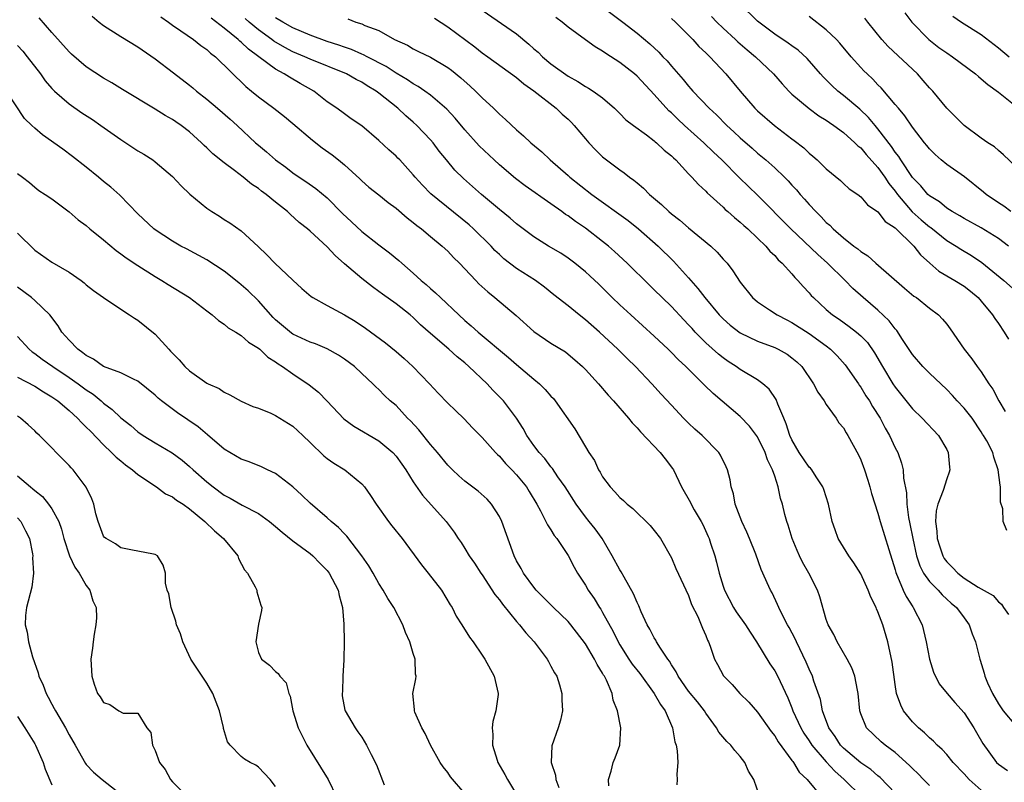
# Model space of a CAD drawing. Units: inches. Extents: x 2613000 to 2616000, y 1509000 to 1512000.
# Drawn here: x 2615659 to 2615774, y 1509659 to 1509747 of the extents above; entities that cross this region are included whole.
import ezdxf

# ---------------------------------------------------------------- set-up
doc = ezdxf.new("R2010")
doc.units = ezdxf.units.IN
doc.header["$MEASUREMENT"] = 0
doc.layers.add('LD26131509_2ft', color=102, linetype='Continuous')

msp = doc.modelspace()

# ---------------------------------------------------------------- linework, layer by layer
at = {"layer": 'LD26131509_2ft'}
for points, elevation in [([(2615713, 1509748.42), (2615717, 1509745.67), (2615718.44, 1509744.44), (2615719, 1509743.93), (2615719.51, 1509743.51), (2615720, 1509743), (2615721, 1509742.17), (2615723, 1509740.72), (2615724.13, 1509740.13), (2615725, 1509739.53), (2615725.35, 1509739.35), (2615725.92, 1509739), (2615727, 1509738.21), (2615728.4, 1509737), (2615729, 1509736.41), (2615729.68, 1509735.68), (2615730.58, 1509735), (2615732.09, 1509733.91), (2615733, 1509733.22), (2615733.12, 1509733.12), (2615733.27, 1509733), (2615734.15, 1509732.15), (2615735, 1509731.47), (2615735.23, 1509731.23), (2615735.5, 1509731), (2615737, 1509729.37), (2615737.37, 1509729), (2615738.13, 1509728.13), (2615739, 1509727.37), (2615739.17, 1509727.17), (2615741, 1509725.53), (2615741.26, 1509725.26), (2615741.57, 1509725), (2615742.32, 1509724.32), (2615743, 1509723.79), (2615743.4, 1509723.4), (2615743.87, 1509723), (2615745, 1509721.93), (2615745.96, 1509721), (2615746.42, 1509720.42), (2615747, 1509719.88), (2615747.41, 1509719.41), (2615747.87, 1509719), (2615749, 1509717.75), (2615749.34, 1509717.34), (2615749.7, 1509717), (2615750.3, 1509716.3), (2615751, 1509715.56), (2615751.25, 1509715.25), (2615751.49, 1509715), (2615753, 1509713.61), (2615753.72, 1509713), (2615754.49, 1509712.49), (2615755.66, 1509711.66), (2615756.52, 1509711), (2615757, 1509710.57), (2615757.77, 1509709.77), (2615758.6, 1509708.6), (2615759.52, 1509707), (2615760.74, 1509705), (2615761, 1509704.6), (2615763, 1509702.1), (2615764.15, 1509701), (2615766.05, 1509699), (2615767, 1509697.37), (2615767.17, 1509697), (2615767.31, 1509695.31), (2615767.36, 1509695), (2615767.28, 1509694.72), (2615767, 1509693.93), (2615766.59, 1509692.59), (2615765.95, 1509691), (2615765.76, 1509690.24), (2615765.69, 1509689), (2615765.86, 1509687.86), (2615765.89, 1509687), (2615766.16, 1509686.15), (2615766.54, 1509685), (2615766.7, 1509684.7), (2615767, 1509684.31), (2615767.66, 1509683.66), (2615768.27, 1509683), (2615769, 1509682.42), (2615770.64, 1509681.36), (2615772.38, 1509680.38), (2615773, 1509679.65), (2615773.37, 1509679.37), (2615773.58, 1509679), (2615774.18, 1509678.18)], 7830), ([(2615726.72, 1509749), (2615729.35, 1509747), (2615731, 1509745.72), (2615732.5, 1509744.5), (2615733.52, 1509743.52), (2615734, 1509743), (2615734.5, 1509742.5), (2615735, 1509741.89), (2615736.36, 1509740.36), (2615737, 1509739.56), (2615737.27, 1509739.27), (2615737.5, 1509739), (2615739.38, 1509737), (2615740.23, 1509736.23), (2615741.45, 1509735), (2615742.27, 1509734.27), (2615743, 1509733.56), (2615744.37, 1509732.37), (2615745, 1509731.8), (2615745.97, 1509731), (2615747, 1509730.09), (2615748.14, 1509729), (2615748.57, 1509728.57), (2615749, 1509728.08), (2615749.52, 1509727.52), (2615749.96, 1509727), (2615750.46, 1509726.46), (2615751, 1509725.84), (2615751.77, 1509725), (2615752.4, 1509724.4), (2615753, 1509723.75), (2615753.41, 1509723.41), (2615753.8, 1509723), (2615755, 1509721.95), (2615756.21, 1509721), (2615756.67, 1509720.67), (2615757, 1509720.36), (2615757.84, 1509719.84), (2615758.77, 1509719), (2615762.1, 1509716.1), (2615763.18, 1509715.18), (2615763.47, 1509715), (2615765, 1509713.77), (2615766.04, 1509713), (2615766.51, 1509712.51), (2615767, 1509711.91), (2615767.38, 1509711.38), (2615769.03, 1509709), (2615769.9, 1509707.9), (2615770.53, 1509707), (2615771, 1509706.38), (2615771.9, 1509705), (2615772.36, 1509704.36), (2615773.06, 1509703), (2615773.79, 1509701.79)], 7834), ([(2615774.17, 1509721), (2615773, 1509721.88), (2615771, 1509723.1), (2615769, 1509724.19), (2615768.51, 1509724.51), (2615767.61, 1509725), (2615767, 1509725.4), (2615766.14, 1509726.14), (2615765, 1509726.82), (2615764.81, 1509727), (2615763.99, 1509727.99), (2615763, 1509728.95), (2615761.65, 1509731), (2615761.41, 1509731.41), (2615761, 1509731.91), (2615760.57, 1509732.57), (2615759, 1509734.62), (2615758.67, 1509735), (2615757.92, 1509735.92), (2615756.89, 1509736.89), (2615755, 1509738.5), (2615754.34, 1509739), (2615753.64, 1509739.64), (2615752.64, 1509740.64), (2615752.31, 1509741), (2615750.78, 1509742.78), (2615749.74, 1509743.74), (2615749, 1509744.26), (2615748.58, 1509744.58), (2615747, 1509745.62), (2615745.15, 1509747), (2615745, 1509747.13), (2615743, 1509749.12)], 7840), ([(2615745.29, 1509657), (2615744.57, 1509659), (2615743.97, 1509659.97), (2615743.52, 1509661), (2615743, 1509661.69), (2615742.37, 1509662.37), (2615741.91, 1509663), (2615741.43, 1509663.43), (2615740.51, 1509664.51), (2615740.25, 1509665), (2615739, 1509666.71), (2615738.83, 1509667), (2615738.02, 1509668.02), (2615737, 1509669.26), (2615735.78, 1509671), (2615735.54, 1509671.54), (2615735, 1509672.35), (2615734.77, 1509672.77), (2615734.58, 1509673), (2615733.72, 1509674.28), (2615733.28, 1509675), (2615733.19, 1509675.19), (2615733, 1509675.47), (2615732.48, 1509676.48), (2615732.18, 1509677), (2615731.49, 1509678.51), (2615731.2, 1509679.2), (2615731, 1509679.58), (2615730.58, 1509680.58), (2615729.5, 1509682.51), (2615729.15, 1509683.15), (2615729, 1509683.39), (2615728.13, 1509685), (2615726.94, 1509687), (2615726.14, 1509688.14), (2615725.45, 1509689), (2615725, 1509689.55), (2615723.94, 1509691), (2615722.65, 1509693), (2615721.81, 1509694.19), (2615721.16, 1509695.16), (2615721, 1509695.35), (2615720.3, 1509696.3), (2615719.63, 1509697), (2615719, 1509697.84), (2615718.2, 1509699), (2615717.78, 1509699.78), (2615717, 1509701), (2615715.5, 1509703), (2615715.26, 1509703.26), (2615714.26, 1509704.26), (2615713.57, 1509705), (2615711.47, 1509707), (2615711, 1509707.41), (2615710.11, 1509708.11), (2615709.14, 1509709), (2615707, 1509710.84), (2615705.85, 1509711.85), (2615705, 1509712.69), (2615704.64, 1509713), (2615703, 1509714.3), (2615701.42, 1509715.42), (2615701, 1509715.73), (2615700.25, 1509716.25), (2615699, 1509717.21), (2615697, 1509718.93), (2615695.9, 1509719.9), (2615695, 1509720.91), (2615693, 1509722.74), (2615692.71, 1509723), (2615691.75, 1509723.75), (2615690.69, 1509724.69), (2615690.38, 1509725), (2615689, 1509726.09), (2615687.89, 1509727), (2615687.37, 1509727.37), (2615687, 1509727.68), (2615686.19, 1509728.19), (2615685.24, 1509729), (2615684.21, 1509729.79), (2615683, 1509730.68), (2615681.71, 1509731.71), (2615681, 1509732.42), (2615680.69, 1509732.69), (2615680.39, 1509733), (2615679, 1509734.27), (2615678.04, 1509735), (2615677.41, 1509735.41), (2615677, 1509735.71), (2615676.17, 1509736.17), (2615675, 1509736.9), (2615671.19, 1509739.19), (2615669.96, 1509739.96), (2615669, 1509740.51), (2615667, 1509741.83), (2615665.28, 1509743.28), (2615665, 1509743.55), (2615663, 1509745.79), (2615661.51, 1509747.51)], 7814), ([(2615667.69, 1509747.69), (2615668.5, 1509747), (2615669, 1509746.61), (2615671, 1509745.35), (2615673, 1509744.15), (2615675, 1509742.74), (2615677.13, 1509741.13), (2615679, 1509739.69), (2615679.38, 1509739.38), (2615679.8, 1509739), (2615681, 1509738.06), (2615682.25, 1509737), (2615683.73, 1509735.73), (2615684.53, 1509735), (2615686.66, 1509733), (2615687, 1509732.7), (2615687.95, 1509731.95), (2615688.99, 1509731), (2615690.17, 1509730.17), (2615691, 1509729.51), (2615691.73, 1509729), (2615692.5, 1509728.5), (2615693.68, 1509727.68), (2615695, 1509726.6), (2615696.79, 1509724.79), (2615697.82, 1509723.82), (2615699, 1509722.69), (2615701, 1509721.14), (2615702.22, 1509720.22), (2615703.32, 1509719.32), (2615703.65, 1509719), (2615705, 1509717.84), (2615705.92, 1509717), (2615706.51, 1509716.51), (2615707, 1509716.05), (2615707.57, 1509715.57), (2615708.15, 1509715), (2615710.3, 1509713), (2615711, 1509712.36), (2615711.74, 1509711.74), (2615712.52, 1509711), (2615716.06, 1509708.06), (2615717, 1509707.23), (2615719, 1509705.54), (2615719.67, 1509705), (2615720.34, 1509704.34), (2615721, 1509703.56), (2615721.28, 1509703.28), (2615721.5, 1509703), (2615723.76, 1509699.76), (2615725, 1509697.65), (2615725.4, 1509697), (2615726.06, 1509696.06), (2615726.52, 1509695), (2615726.72, 1509694.72), (2615727, 1509694.17), (2615727.86, 1509693), (2615728.44, 1509692.44), (2615729, 1509691.77), (2615729.44, 1509691.44), (2615729.85, 1509691), (2615730.5, 1509690.5), (2615731, 1509689.99), (2615732.07, 1509689), (2615732.52, 1509688.52), (2615733, 1509687.93), (2615733.73, 1509687), (2615735, 1509684.77), (2615735.52, 1509683.52), (2615737, 1509680.4), (2615737.35, 1509679.35), (2615738.06, 1509677.94), (2615738.61, 1509676.61), (2615739, 1509675.73), (2615739.2, 1509675.2), (2615739.31, 1509675), (2615739.5, 1509674.5), (2615740.01, 1509673), (2615740.37, 1509672.37), (2615741.06, 1509671.06), (2615741.1, 1509671), (2615742.05, 1509670.05), (2615742.96, 1509669), (2615743.98, 1509667.98), (2615745, 1509666.84), (2615746.6, 1509664.6), (2615747, 1509664.07), (2615747.39, 1509663.39), (2615749, 1509661.22), (2615749.09, 1509661.09), (2615749.17, 1509661), (2615749.86, 1509659.86), (2615750.77, 1509659), (2615752.42, 1509657)], 7816), ([(2615675.64, 1509747.64), (2615676.56, 1509747), (2615677, 1509746.67), (2615677.99, 1509746.01), (2615679.45, 1509745), (2615680.3, 1509744.3), (2615681, 1509743.82), (2615681.42, 1509743.42), (2615682.01, 1509743), (2615685.53, 1509739.53), (2615686.21, 1509739), (2615687, 1509738.35), (2615688.78, 1509737), (2615690.03, 1509736.03), (2615691, 1509735.24), (2615693.29, 1509733.29), (2615694.41, 1509732.41), (2615695.58, 1509731.58), (2615696.32, 1509731), (2615697, 1509730.42), (2615698.8, 1509728.8), (2615699, 1509728.58), (2615699.85, 1509727.85), (2615701, 1509726.96), (2615702.07, 1509726.07), (2615703, 1509725.41), (2615704.28, 1509724.28), (2615705, 1509723.75), (2615705.4, 1509723.4), (2615705.95, 1509723), (2615707, 1509722.1), (2615708.34, 1509721), (2615709, 1509720.39), (2615709.67, 1509719.67), (2615710.37, 1509719), (2615711, 1509718.35), (2615712.25, 1509717), (2615712.62, 1509716.62), (2615713.66, 1509715.66), (2615714.49, 1509715), (2615716.94, 1509712.94), (2615719, 1509711.08), (2615721, 1509709.73), (2615722.69, 1509708.69), (2615723, 1509708.45), (2615723.78, 1509707.78), (2615724.67, 1509707), (2615725, 1509706.67), (2615726.52, 1509705), (2615727.66, 1509703.66), (2615728.27, 1509703), (2615730.01, 1509701), (2615730.44, 1509700.44), (2615731, 1509699.88), (2615731.4, 1509699.4), (2615733.7, 1509697), (2615734.26, 1509696.26), (2615735.14, 1509695.14), (2615735.23, 1509695), (2615736.18, 1509693), (2615737.21, 1509691.21), (2615737.29, 1509691), (2615737.66, 1509690.34), (2615738.45, 1509689), (2615738.63, 1509688.63), (2615739.26, 1509687.26), (2615739.37, 1509687), (2615739.54, 1509686.46), (2615740.03, 1509685), (2615740.25, 1509684.25), (2615740.54, 1509683), (2615741, 1509681.48), (2615741.16, 1509681), (2615742.21, 1509679), (2615742.51, 1509678.51), (2615743.62, 1509677), (2615744.14, 1509676.14), (2615744.9, 1509675), (2615746.44, 1509672.44), (2615747, 1509671.63), (2615747.23, 1509671.23), (2615747.62, 1509670.38), (2615748.52, 1509668.52), (2615749, 1509667.34), (2615749.12, 1509667), (2615750.02, 1509665), (2615750.38, 1509664.38), (2615751, 1509663.51), (2615751.33, 1509663), (2615753, 1509661.06), (2615753.97, 1509659.97), (2615755.09, 1509659), (2615757.14, 1509657)], 7818), ([(2615761, 1509657.43), (2615759.24, 1509659.25), (2615759, 1509659.42), (2615758.16, 1509660.16), (2615757, 1509660.96), (2615755, 1509662.64), (2615754.65, 1509663), (2615754.01, 1509664.01), (2615753.28, 1509665), (2615752.57, 1509667), (2615752.32, 1509668.32), (2615751.55, 1509670.45), (2615751.38, 1509671), (2615751, 1509671.82), (2615750.66, 1509672.66), (2615749.52, 1509675), (2615749.37, 1509675.37), (2615748.68, 1509676.68), (2615748.49, 1509677), (2615747.91, 1509678.09), (2615747.47, 1509679), (2615747.33, 1509679.33), (2615746.69, 1509680.69), (2615746.5, 1509681), (2615746.14, 1509681.86), (2615745.63, 1509683), (2615745.42, 1509683.42), (2615744.82, 1509685.18), (2615744.09, 1509687), (2615743.76, 1509687.76), (2615743.18, 1509689), (2615742.41, 1509691), (2615742.2, 1509692.2), (2615741.95, 1509693), (2615741.82, 1509693.82), (2615741.52, 1509695), (2615741.36, 1509695.36), (2615740.69, 1509696.69), (2615740.5, 1509697), (2615738.56, 1509699), (2615737.73, 1509699.73), (2615737, 1509700.4), (2615736.4, 1509701), (2615735, 1509702.49), (2615733.8, 1509703.8), (2615732.74, 1509705), (2615730.83, 1509707), (2615729.89, 1509707.89), (2615728.78, 1509709), (2615726.63, 1509711), (2615725, 1509712.44), (2615724.27, 1509713), (2615723, 1509714.05), (2615721.34, 1509715.34), (2615720.23, 1509716.23), (2615719.22, 1509717), (2615717, 1509718.4), (2615715.52, 1509719.52), (2615715, 1509720), (2615714.49, 1509720.49), (2615714.04, 1509721), (2615712.01, 1509723), (2615711.48, 1509723.48), (2615707.05, 1509727.05), (2615706.06, 1509728.06), (2615705.21, 1509729), (2615705, 1509729.27), (2615703.44, 1509731), (2615703.22, 1509731.22), (2615703, 1509731.44), (2615702.17, 1509732.17), (2615701, 1509733.25), (2615699, 1509734.98), (2615697.79, 1509735.79), (2615697, 1509736.34), (2615696.12, 1509737), (2615695, 1509737.77), (2615693.44, 1509739), (2615691.87, 1509739.87), (2615690.6, 1509740.6), (2615690.01, 1509741), (2615689, 1509741.54), (2615687.06, 1509743), (2615685.86, 1509743.86), (2615685, 1509744.7), (2615684.82, 1509744.82), (2615684.65, 1509745), (2615683, 1509746.32), (2615681.49, 1509747.49)], 7820), ([(2615765, 1509658.31), (2615764.28, 1509659), (2615763.66, 1509659.66), (2615763, 1509660.28), (2615762.65, 1509660.65), (2615761, 1509662.14), (2615759.84, 1509663), (2615759.39, 1509663.39), (2615757.66, 1509665), (2615757, 1509666.64), (2615756.88, 1509667), (2615756.7, 1509669), (2615756.61, 1509669.39), (2615756.32, 1509671), (2615755.98, 1509671.98), (2615755.44, 1509673), (2615754.27, 1509675), (2615753.87, 1509675.87), (2615753.22, 1509677), (2615753, 1509677.61), (2615752.23, 1509680.23), (2615751.96, 1509681), (2615750.95, 1509683), (2615750.25, 1509684.25), (2615749.89, 1509685), (2615749.61, 1509685.61), (2615749.04, 1509687), (2615748.57, 1509688.57), (2615748.4, 1509689), (2615748.19, 1509689.81), (2615747.9, 1509691), (2615747.68, 1509691.68), (2615747.42, 1509693), (2615747, 1509694.24), (2615746.76, 1509695), (2615746.17, 1509696.17), (2615745.9, 1509697), (2615745, 1509698.83), (2615744.89, 1509699), (2615744.08, 1509700.08), (2615743, 1509701.21), (2615739.86, 1509703.86), (2615738.84, 1509704.84), (2615736.66, 1509707), (2615735.8, 1509707.8), (2615735, 1509708.63), (2615734.62, 1509709), (2615733, 1509710.51), (2615730.27, 1509713), (2615729, 1509714.18), (2615728.13, 1509715), (2615726.55, 1509716.55), (2615725.52, 1509717.52), (2615725, 1509717.99), (2615723.79, 1509719), (2615723, 1509719.6), (2615722.15, 1509720.15), (2615720.72, 1509721), (2615719, 1509722.07), (2615717.75, 1509723), (2615717, 1509723.57), (2615716.24, 1509724.24), (2615715, 1509725.24), (2615712.93, 1509727), (2615710.84, 1509728.84), (2615709.83, 1509729.83), (2615708.84, 1509731), (2615708.02, 1509732.02), (2615707.29, 1509733), (2615707, 1509733.34), (2615705.42, 1509735), (2615705, 1509735.38), (2615704.13, 1509736.13), (2615703.22, 1509737), (2615701, 1509738.76), (2615700.67, 1509739), (2615699.62, 1509739.62), (2615699, 1509740.03), (2615698.35, 1509740.35), (2615697.22, 1509741), (2615693, 1509742.73), (2615692.4, 1509743), (2615691, 1509743.58), (2615690.06, 1509744.06), (2615688.8, 1509744.8), (2615688.56, 1509745), (2615687, 1509746.13), (2615685.94, 1509747), (2615685.44, 1509747.44)], 7822), ([(2615771, 1509657.77), (2615769.61, 1509659), (2615769, 1509659.68), (2615767.73, 1509661), (2615767, 1509661.9), (2615766.48, 1509662.48), (2615765.9, 1509663), (2615765.46, 1509663.47), (2615765, 1509663.84), (2615764.42, 1509664.42), (2615763.72, 1509665), (2615763, 1509665.72), (2615761.97, 1509667), (2615761.64, 1509667.64), (2615761.17, 1509669), (2615761, 1509670.05), (2615760.64, 1509672.64), (2615760.13, 1509675), (2615759.56, 1509677), (2615759, 1509678.51), (2615758.84, 1509678.84), (2615758.79, 1509679), (2615758.18, 1509680.18), (2615757.86, 1509681), (2615757, 1509682.9), (2615756.19, 1509684.19), (2615755.6, 1509685), (2615754.38, 1509687), (2615754.01, 1509688.01), (2615753.69, 1509689), (2615753.26, 1509691), (2615752.71, 1509692.71), (2615752.61, 1509693), (2615751.81, 1509694.19), (2615751.3, 1509695), (2615751.17, 1509695.17), (2615751, 1509695.32), (2615749.86, 1509697), (2615749, 1509698.48), (2615748.77, 1509699), (2615748.35, 1509700.35), (2615748.06, 1509701), (2615747.37, 1509702.63), (2615747.17, 1509703.17), (2615746.36, 1509704.36), (2615745.63, 1509705), (2615745, 1509705.46), (2615743, 1509706.65), (2615742.52, 1509707), (2615741.59, 1509707.59), (2615741, 1509708), (2615740.45, 1509708.45), (2615739, 1509709.75), (2615737.77, 1509711), (2615737.4, 1509711.4), (2615737, 1509711.86), (2615736.43, 1509712.43), (2615735, 1509713.96), (2615733.92, 1509715), (2615733, 1509715.91), (2615732.44, 1509716.44), (2615729.86, 1509719), (2615728.38, 1509720.38), (2615727.68, 1509721), (2615727, 1509721.54), (2615725, 1509723.09), (2615723.85, 1509723.85), (2615723, 1509724.49), (2615722.68, 1509724.68), (2615722.26, 1509725), (2615721, 1509725.89), (2615718, 1509728), (2615716.86, 1509728.86), (2615715, 1509730.45), (2615714.39, 1509731), (2615712.66, 1509732.66), (2615711, 1509734.5), (2615709.86, 1509735.86), (2615708.9, 1509736.9), (2615707, 1509738.51), (2615706.34, 1509739), (2615705.55, 1509739.55), (2615705, 1509739.84), (2615704.31, 1509740.31), (2615703, 1509741.08), (2615701.85, 1509741.85), (2615699.63, 1509743), (2615699.23, 1509743.23), (2615699, 1509743.31), (2615697.82, 1509743.82), (2615697, 1509744.09), (2615696.34, 1509744.34), (2615695, 1509744.78), (2615693, 1509745.51), (2615691, 1509746.34), (2615689.84, 1509747), (2615689, 1509747.52)], 7824), ([(2615697.39, 1509747.39), (2615698.32, 1509747), (2615699, 1509746.81), (2615699.36, 1509746.64), (2615701, 1509746.05), (2615702.83, 1509745), (2615704.32, 1509744.32), (2615705, 1509743.91), (2615705.62, 1509743.62), (2615707, 1509742.93), (2615709, 1509741.76), (2615709.43, 1509741.43), (2615710.53, 1509740.53), (2615711.59, 1509739.59), (2615712.21, 1509739), (2615713, 1509738.21), (2615714.32, 1509737), (2615715, 1509736.32), (2615715.71, 1509735.71), (2615717, 1509734.49), (2615717.82, 1509733.82), (2615718.66, 1509733), (2615719.94, 1509731.94), (2615720.9, 1509731), (2615723, 1509729.19), (2615723.2, 1509729), (2615725.73, 1509727), (2615729.96, 1509723.96), (2615731.19, 1509723), (2615733.47, 1509721), (2615735.24, 1509719.24), (2615737, 1509717.31), (2615737.26, 1509717), (2615738.08, 1509716.08), (2615738.87, 1509715), (2615740.54, 1509713), (2615741, 1509712.53), (2615741.82, 1509711.82), (2615743, 1509710.92), (2615745, 1509709.95), (2615747, 1509709.19), (2615747.4, 1509709), (2615748.43, 1509708.43), (2615749, 1509708.02), (2615749.56, 1509707.56), (2615750.17, 1509707), (2615751.52, 1509705), (2615752.01, 1509704.01), (2615752.74, 1509703), (2615753, 1509702.57), (2615754.13, 1509701), (2615754.47, 1509700.47), (2615755, 1509699.87), (2615755.31, 1509699.3), (2615755.51, 1509699), (2615756.74, 1509696.74), (2615757, 1509696.16), (2615757.42, 1509695), (2615757.81, 1509693.81), (2615758.06, 1509693), (2615758.26, 1509692.26), (2615759, 1509689.96), (2615759.26, 1509689), (2615760.25, 1509685.75), (2615761, 1509683.37), (2615761.07, 1509683.07), (2615761.93, 1509681), (2615762.26, 1509680.26), (2615763.06, 1509679.06), (2615763.11, 1509679), (2615764.12, 1509677), (2615764.31, 1509676.31), (2615764.6, 1509675), (2615764.98, 1509672.98), (2615765.47, 1509671.47), (2615766.13, 1509670.13), (2615767.04, 1509669), (2615767.94, 1509667.94), (2615769, 1509666.76), (2615770.13, 1509665), (2615770.46, 1509664.46), (2615771.18, 1509663.18), (2615772.77, 1509661), (2615773, 1509660.78), (2615774.05, 1509660.05)], 7826), ([(2615707.47, 1509747.47), (2615709, 1509746.47), (2615712.15, 1509744.15), (2615713, 1509743.46), (2615713.67, 1509743), (2615717, 1509740.57), (2615717.84, 1509739.84), (2615719, 1509739.05), (2615721.6, 1509737), (2615722.31, 1509736.31), (2615723, 1509735.72), (2615723.37, 1509735.37), (2615723.71, 1509735), (2615725, 1509733.45), (2615725.39, 1509733), (2615726.16, 1509732.16), (2615727, 1509731.37), (2615729, 1509729.84), (2615729.51, 1509729.51), (2615730.12, 1509729), (2615730.64, 1509728.65), (2615731, 1509728.33), (2615731.74, 1509727.74), (2615732.45, 1509727), (2615733.84, 1509725.84), (2615734.71, 1509725), (2615735, 1509724.75), (2615735.99, 1509723.99), (2615737, 1509723.11), (2615739.57, 1509721), (2615740.3, 1509720.3), (2615741, 1509719.49), (2615741.46, 1509719), (2615742.13, 1509718.13), (2615743, 1509716.79), (2615744.41, 1509715), (2615745, 1509714.51), (2615746.4, 1509713.6), (2615747.28, 1509713), (2615748.41, 1509712.41), (2615749, 1509712.13), (2615751, 1509710.84), (2615753, 1509709.39), (2615753.5, 1509709), (2615754.25, 1509708.25), (2615755.2, 1509707.2), (2615756.72, 1509705), (2615756.83, 1509704.83), (2615757, 1509704.61), (2615757.61, 1509703.61), (2615758.02, 1509703), (2615758.37, 1509702.37), (2615759.25, 1509701), (2615759.85, 1509699.85), (2615760.34, 1509699), (2615761, 1509697.54), (2615761.3, 1509697), (2615761.75, 1509695.75), (2615761.94, 1509695), (2615761.97, 1509694.03), (2615762.32, 1509692.32), (2615762.35, 1509691), (2615762.55, 1509689.45), (2615762.72, 1509688.72), (2615763.04, 1509687), (2615763.49, 1509685), (2615763.85, 1509683.85), (2615764.3, 1509683), (2615765, 1509682.02), (2615765.99, 1509681), (2615766.46, 1509680.46), (2615767, 1509679.98), (2615767.51, 1509679.51), (2615768.11, 1509679), (2615769, 1509677.78), (2615769.6, 1509677), (2615769.93, 1509675.93), (2615770.35, 1509675), (2615770.83, 1509673), (2615770.89, 1509672.89), (2615771.36, 1509671.36), (2615771.44, 1509671), (2615771.74, 1509670.26), (2615772.32, 1509669), (2615773, 1509667.8), (2615773.56, 1509667), (2615775, 1509665.27)], 7828), ([(2615773.96, 1509687.96), (2615773.55, 1509689), (2615773.52, 1509690.48), (2615773.24, 1509691.24), (2615773.25, 1509693), (2615773.2, 1509693.2), (2615772.99, 1509695), (2615772.47, 1509696.47), (2615772.34, 1509697), (2615771.64, 1509698.36), (2615771.27, 1509699), (2615771.15, 1509699.15), (2615771, 1509699.4), (2615769.93, 1509701), (2615769, 1509702.17), (2615768.22, 1509703), (2615767.65, 1509703.65), (2615767, 1509704.31), (2615765, 1509706.21), (2615764.22, 1509707), (2615763, 1509708.39), (2615761.85, 1509710.15), (2615761.19, 1509711.19), (2615761, 1509711.39), (2615760.31, 1509712.31), (2615759, 1509713.55), (2615757.28, 1509715), (2615756.07, 1509716.07), (2615755.18, 1509717), (2615753.14, 1509719), (2615752.01, 1509720.01), (2615748.88, 1509723), (2615745, 1509726.89), (2615742.92, 1509728.92), (2615740.86, 1509731), (2615739.9, 1509731.9), (2615738.78, 1509733), (2615736.53, 1509735), (2615735.73, 1509735.73), (2615735, 1509736.46), (2615734.71, 1509736.71), (2615733, 1509738.62), (2615731, 1509740.74), (2615730.71, 1509741), (2615729, 1509742.31), (2615727.37, 1509743.37), (2615727, 1509743.64), (2615726.13, 1509744.13), (2615725, 1509744.97), (2615723, 1509746.42), (2615722.31, 1509747), (2615721.56, 1509747.56)], 7832), ([(2615735, 1509747.45), (2615735.47, 1509747), (2615737.49, 1509745), (2615738.2, 1509744.2), (2615739, 1509743.46), (2615739.22, 1509743.22), (2615739.48, 1509743), (2615741.34, 1509741), (2615742.97, 1509739), (2615744.71, 1509737), (2615745, 1509736.72), (2615746.97, 1509735), (2615749, 1509733.45), (2615749.26, 1509733.26), (2615750.39, 1509732.39), (2615751, 1509731.79), (2615751.45, 1509731.45), (2615751.94, 1509731), (2615753, 1509729.95), (2615754.63, 1509728.63), (2615755, 1509728.25), (2615755.66, 1509727.66), (2615756.65, 1509727), (2615757, 1509726.73), (2615757.79, 1509725.79), (2615759, 1509724.97), (2615759.84, 1509723.84), (2615761, 1509723.1), (2615763.16, 1509721), (2615763.96, 1509719.96), (2615765.01, 1509719.01), (2615766.09, 1509718.09), (2615767.92, 1509717), (2615769, 1509716.33), (2615769.75, 1509715.75), (2615770.64, 1509715), (2615771, 1509714.6), (2615772.32, 1509713), (2615772.58, 1509712.58), (2615773, 1509711.99), (2615773.67, 1509711), (2615774.16, 1509710.16)], 7836), ([(2615739.66, 1509747.67), (2615740.27, 1509747), (2615741, 1509746.3), (2615742.43, 1509745), (2615742.72, 1509744.72), (2615743.79, 1509743.79), (2615744.76, 1509743), (2615746.86, 1509741), (2615747.85, 1509739.85), (2615748.65, 1509739), (2615749, 1509738.66), (2615750.99, 1509736.99), (2615752.14, 1509736.14), (2615753, 1509735.62), (2615753.35, 1509735.35), (2615753.89, 1509735), (2615755, 1509734.18), (2615756.33, 1509733), (2615756.66, 1509732.66), (2615757, 1509732.41), (2615757.63, 1509731.63), (2615759, 1509730.13), (2615759.79, 1509729), (2615760.26, 1509728.26), (2615761, 1509727.36), (2615761.26, 1509727), (2615762.98, 1509724.98), (2615764.04, 1509724.04), (2615765, 1509723.23), (2615765.14, 1509723.14), (2615767, 1509721.66), (2615768.08, 1509721), (2615768.62, 1509720.62), (2615769.88, 1509719.88), (2615771.09, 1509719.09), (2615773.62, 1509717), (2615775, 1509715.79)], 7838), ([(2615774.43, 1509725), (2615773.62, 1509725.62), (2615773, 1509726.02), (2615771.58, 1509727), (2615771.27, 1509727.27), (2615769.04, 1509729.04), (2615767, 1509730.47), (2615766.35, 1509731), (2615765.64, 1509731.64), (2615765, 1509732.29), (2615764.69, 1509732.69), (2615764.42, 1509733), (2615763, 1509734.82), (2615762.13, 1509736.13), (2615761.37, 1509737), (2615761, 1509737.46), (2615759.38, 1509739.38), (2615759, 1509739.74), (2615758.4, 1509740.4), (2615757.73, 1509741), (2615757.36, 1509741.36), (2615757, 1509741.75), (2615755.9, 1509743), (2615754.58, 1509744.58), (2615754.19, 1509745), (2615753, 1509746.12), (2615751, 1509747.66)], 7842), ([(2615775, 1509730.29), (2615773.59, 1509731.59), (2615773, 1509732.09), (2615772.53, 1509732.53), (2615771.76, 1509733), (2615771, 1509733.53), (2615769, 1509735.01), (2615768.02, 1509736.02), (2615767, 1509737.02), (2615765.36, 1509739), (2615765, 1509739.38), (2615764.25, 1509740.25), (2615763.58, 1509741), (2615760.18, 1509744.18), (2615759.44, 1509745), (2615757.82, 1509747), (2615757.46, 1509747.46)], 7844), ([(2615762.11, 1509748.11), (2615762.95, 1509747), (2615764.9, 1509745), (2615766.08, 1509744.08), (2615767, 1509743.43), (2615767.67, 1509743), (2615770.32, 1509741), (2615770.68, 1509740.68), (2615771, 1509740.44), (2615771.76, 1509739.76), (2615773, 1509738.89), (2615775.33, 1509737)], 7846), ([(2615767.71, 1509747.71), (2615768.72, 1509747), (2615771, 1509745.57), (2615773, 1509744.03), (2615774.26, 1509743)], 7848), ([(2615659, 1509744.29), (2615659.63, 1509743.63), (2615660.14, 1509743), (2615661.66, 1509741), (2615662.21, 1509740.21), (2615663, 1509739.29), (2615663.29, 1509739), (2615665, 1509737.52), (2615666.49, 1509736.48), (2615667.7, 1509735.7), (2615668.7, 1509735), (2615671, 1509733.37), (2615673, 1509732.07), (2615673.67, 1509731.67), (2615674.72, 1509731), (2615675, 1509730.79), (2615677, 1509729.07), (2615678.01, 1509728.01), (2615679.04, 1509727.04), (2615681, 1509725.41), (2615681.59, 1509725), (2615682.46, 1509724.46), (2615683, 1509724.09), (2615683.68, 1509723.68), (2615685, 1509722.75), (2615686.96, 1509720.96), (2615687.99, 1509719.99), (2615688.92, 1509719), (2615691, 1509717.02), (2615692.05, 1509716.05), (2615693.13, 1509715.13), (2615693.34, 1509715), (2615695, 1509714.09), (2615697, 1509713.01), (2615698.25, 1509712.25), (2615699.45, 1509711.45), (2615701.76, 1509709.76), (2615703, 1509708.73), (2615703.92, 1509707.92), (2615704.94, 1509707), (2615706.89, 1509705), (2615707.9, 1509703.9), (2615709, 1509702.75), (2615709.89, 1509701.89), (2615710.93, 1509700.93), (2615711.88, 1509699.88), (2615713, 1509698.76), (2615714.55, 1509697), (2615714.78, 1509696.78), (2615715, 1509696.6), (2615715.73, 1509695.73), (2615716.45, 1509695), (2615717, 1509694.42), (2615718.14, 1509693), (2615718.46, 1509692.46), (2615719.34, 1509691), (2615719.78, 1509690.22), (2615720.4, 1509689), (2615720.59, 1509688.59), (2615721, 1509688.01), (2615721.37, 1509687.37), (2615721.68, 1509687), (2615723, 1509685.03), (2615723.69, 1509683.69), (2615724.09, 1509683), (2615725, 1509681.58), (2615725.33, 1509681), (2615726.03, 1509680.03), (2615726.63, 1509679), (2615726.79, 1509678.79), (2615727, 1509678.43), (2615728.22, 1509676.22), (2615728.79, 1509675), (2615729, 1509674.65), (2615730.05, 1509673), (2615730.43, 1509672.43), (2615731.33, 1509671.33), (2615733.01, 1509669.01), (2615733.72, 1509667.72), (2615734.26, 1509667), (2615735.14, 1509665), (2615735.39, 1509663.39), (2615735.53, 1509663), (2615735.67, 1509662.33), (2615735.73, 1509661), (2615735.63, 1509659.63), (2615735.67, 1509659), (2615735.62, 1509658.38)], 7812), ([(2615727.72, 1509658.28), (2615727.67, 1509659), (2615727.98, 1509659.98), (2615728.24, 1509661), (2615728.47, 1509661.53), (2615729, 1509663), (2615729.11, 1509665), (2615728.74, 1509667), (2615728.24, 1509668.24), (2615728.1, 1509669), (2615727.44, 1509670.56), (2615727.21, 1509671), (2615727.12, 1509671.12), (2615727, 1509671.36), (2615726.36, 1509672.36), (2615726.07, 1509673), (2615725, 1509674.78), (2615723.31, 1509677), (2615723, 1509677.36), (2615721.3, 1509679), (2615719.29, 1509681), (2615719, 1509681.36), (2615717.8, 1509683), (2615717.52, 1509683.52), (2615717, 1509684.43), (2615716.72, 1509685), (2615715.28, 1509689), (2615715, 1509689.57), (2615714.1, 1509691), (2615713.58, 1509691.58), (2615712.52, 1509692.52), (2615711, 1509693.67), (2615710.29, 1509694.29), (2615709.54, 1509695), (2615709, 1509695.55), (2615707.82, 1509697), (2615707, 1509697.95), (2615705.64, 1509699.64), (2615704.67, 1509700.67), (2615704.33, 1509701), (2615703, 1509702.45), (2615702.33, 1509703), (2615701.64, 1509703.64), (2615701, 1509704.31), (2615700.63, 1509704.63), (2615700.3, 1509705), (2615699, 1509706.19), (2615698.15, 1509707), (2615697, 1509707.87), (2615696.32, 1509708.32), (2615695, 1509709.06), (2615693.62, 1509709.62), (2615693, 1509709.82), (2615691, 1509710.77), (2615690.86, 1509710.86), (2615689, 1509712.43), (2615688.7, 1509712.7), (2615687, 1509714.63), (2615685.8, 1509715.8), (2615685, 1509716.5), (2615684.71, 1509716.71), (2615683, 1509718.08), (2615681, 1509719.39), (2615678.66, 1509720.66), (2615678, 1509721), (2615677, 1509721.57), (2615675, 1509722.88), (2615674.84, 1509723), (2615673, 1509724.74), (2615670.89, 1509726.89), (2615669.83, 1509727.83), (2615669, 1509728.5), (2615668.41, 1509729), (2615667, 1509730.15), (2615665.41, 1509731.41), (2615664.27, 1509732.27), (2615661.91, 1509733.91), (2615661, 1509734.69), (2615660.67, 1509735), (2615659.83, 1509735.83), (2615657.71, 1509739)], 7810), ([(2615659, 1509729.42), (2615659.6, 1509729), (2615660.39, 1509728.39), (2615661, 1509727.84), (2615661.47, 1509727.47), (2615662.22, 1509727), (2615663, 1509726.47), (2615665, 1509724.99), (2615666.06, 1509724.06), (2615667, 1509723.37), (2615667.41, 1509723), (2615669, 1509721.71), (2615670.47, 1509720.47), (2615671, 1509720.11), (2615671.63, 1509719.63), (2615673, 1509718.74), (2615675, 1509717.47), (2615675.78, 1509717), (2615676.51, 1509716.51), (2615678.99, 1509715), (2615681, 1509713.46), (2615681.62, 1509713), (2615682.36, 1509712.36), (2615683, 1509711.93), (2615683.5, 1509711.5), (2615684.38, 1509711), (2615685, 1509710.62), (2615685.84, 1509709.84), (2615687, 1509709.12), (2615687.15, 1509709), (2615688.09, 1509708.09), (2615689, 1509707.53), (2615689.3, 1509707.3), (2615689.79, 1509707), (2615691, 1509706.14), (2615692.88, 1509704.88), (2615694, 1509704), (2615695, 1509702.96), (2615696.93, 1509700.93), (2615698.07, 1509700.07), (2615701, 1509698.38), (2615702.63, 1509697), (2615703, 1509696.57), (2615703.65, 1509695.65), (2615704.14, 1509695), (2615705, 1509693.61), (2615706.05, 1509692.05), (2615708.8, 1509689), (2615709.74, 1509687.74), (2615710.22, 1509687), (2615710.55, 1509686.55), (2615711, 1509685.85), (2615711.51, 1509685), (2615712.13, 1509684.13), (2615712.85, 1509683), (2615713, 1509682.79), (2615714.49, 1509680.49), (2615715, 1509679.9), (2615715.38, 1509679.38), (2615717, 1509677.39), (2615717.35, 1509677), (2615718.07, 1509676.07), (2615719.06, 1509675), (2615720.57, 1509673), (2615720.71, 1509672.71), (2615721, 1509672.2), (2615721.41, 1509671.41), (2615721.67, 1509671), (2615721.98, 1509670.02), (2615722.27, 1509669), (2615722.26, 1509668.26), (2615722.32, 1509667), (2615722.11, 1509665.89), (2615721.83, 1509665), (2615721.08, 1509662.92), (2615721.02, 1509661), (2615721.52, 1509659.52), (2615721.58, 1509659), (2615721.91, 1509658.09)], 7808), ([(2615659, 1509722.5), (2615661, 1509720.52), (2615663, 1509719.13), (2615665, 1509717.96), (2615666.39, 1509717), (2615666.74, 1509716.74), (2615667, 1509716.5), (2615667.84, 1509715.84), (2615669.01, 1509715.01), (2615671, 1509713.66), (2615672.03, 1509713), (2615672.6, 1509712.6), (2615673, 1509712.39), (2615675, 1509710.74), (2615676.59, 1509709), (2615676.8, 1509708.8), (2615677, 1509708.54), (2615677.78, 1509707.78), (2615678.44, 1509707), (2615679, 1509706.48), (2615681, 1509705.08), (2615681.16, 1509705), (2615682.43, 1509704.43), (2615683, 1509704.01), (2615683.69, 1509703.69), (2615685, 1509702.97), (2615686.36, 1509702.36), (2615687, 1509702.14), (2615688.44, 1509701.56), (2615689, 1509701.3), (2615691, 1509700.06), (2615692.18, 1509699), (2615693, 1509698.17), (2615694.62, 1509696.62), (2615695, 1509696.3), (2615695.77, 1509695.77), (2615697.05, 1509695), (2615699, 1509693.38), (2615699.31, 1509693), (2615700.02, 1509692.02), (2615700.67, 1509691), (2615702.11, 1509689), (2615702.5, 1509688.5), (2615703.7, 1509687), (2615705.96, 1509683.96), (2615706.73, 1509683), (2615708.27, 1509681), (2615709.29, 1509679.29), (2615709.51, 1509679), (2615709.98, 1509677.98), (2615710.64, 1509677), (2615711.54, 1509675.54), (2615711.97, 1509675), (2615713, 1509673.47), (2615713.3, 1509673), (2615714.4, 1509671), (2615714.88, 1509669), (2615714.87, 1509668.87), (2615714.6, 1509667), (2615714.24, 1509665.76), (2615714.17, 1509665), (2615714.24, 1509664.24), (2615714.2, 1509663), (2615714.75, 1509661.25), (2615714.84, 1509661), (2615715.62, 1509659.61), (2615715.93, 1509659), (2615717.83, 1509655.83)], 7806), ([(2615711, 1509657.37), (2615709.33, 1509659.33), (2615709, 1509659.82), (2615708.47, 1509660.47), (2615708.13, 1509661), (2615707, 1509663), (2615706.36, 1509664.36), (2615705.98, 1509665), (2615705.18, 1509666.82), (2615705.12, 1509667), (2615705.13, 1509667.13), (2615704.96, 1509669), (2615705.31, 1509670.69), (2615705.34, 1509671), (2615705.25, 1509671.25), (2615705.22, 1509673), (2615705, 1509673.65), (2615704.59, 1509675), (2615704.08, 1509676.08), (2615703.78, 1509677), (2615702.74, 1509679), (2615702.05, 1509680.05), (2615701.51, 1509681), (2615701, 1509681.8), (2615700.35, 1509683), (2615699.85, 1509683.84), (2615699.02, 1509685), (2615697.27, 1509687.27), (2615697, 1509687.54), (2615696.31, 1509688.31), (2615695.46, 1509689), (2615695, 1509689.42), (2615693, 1509691.12), (2615692.05, 1509692.05), (2615691, 1509693.02), (2615689, 1509694.57), (2615688.07, 1509695), (2615687.36, 1509695.36), (2615685.93, 1509695.93), (2615685, 1509696.22), (2615683, 1509697.38), (2615681.07, 1509699.07), (2615679.99, 1509699.99), (2615677.61, 1509701.61), (2615675.75, 1509703), (2615675.34, 1509703.34), (2615675, 1509703.68), (2615673, 1509705.3), (2615672.49, 1509705.51), (2615671, 1509706.27), (2615669, 1509707.01), (2615667.85, 1509707.85), (2615667, 1509708.26), (2615666.6, 1509708.6), (2615666.01, 1509709), (2615665, 1509710.06), (2615664.17, 1509711), (2615663.72, 1509711.72), (2615662.75, 1509713), (2615661, 1509714.68), (2615660.62, 1509715), (2615659, 1509716.22)], 7804), ([(2615659, 1509710.5), (2615660.36, 1509709), (2615660.72, 1509708.72), (2615661, 1509708.53), (2615661.87, 1509707.87), (2615663.09, 1509707), (2615665, 1509705.73), (2615666.05, 1509705), (2615667, 1509704.28), (2615667.78, 1509703.78), (2615668.73, 1509703), (2615669, 1509702.75), (2615670.01, 1509702.01), (2615671, 1509701.05), (2615672.16, 1509700.16), (2615673, 1509699.42), (2615673.62, 1509699), (2615675, 1509698.14), (2615676.97, 1509696.97), (2615678.13, 1509696.13), (2615679, 1509695.4), (2615679.42, 1509695), (2615681, 1509693.59), (2615681.74, 1509693), (2615683, 1509692.06), (2615683.7, 1509691.7), (2615685.11, 1509690.89), (2615687, 1509689.92), (2615688.27, 1509689), (2615689, 1509688.42), (2615689.75, 1509687.75), (2615691, 1509686.76), (2615693, 1509685.27), (2615693.33, 1509685), (2615694.15, 1509684.15), (2615695, 1509683.31), (2615695.24, 1509683), (2615696.26, 1509681), (2615696.39, 1509680.39), (2615696.78, 1509679), (2615696.94, 1509677.05), (2615696.96, 1509675), (2615696.93, 1509672.93), (2615696.82, 1509671), (2615696.76, 1509669.24), (2615696.74, 1509669), (2615696.75, 1509668.75), (2615697.06, 1509667.06), (2615697.08, 1509667), (2615698.24, 1509665), (2615698.56, 1509664.56), (2615699, 1509663.93), (2615699.57, 1509663), (2615700.1, 1509661.9), (2615700.72, 1509660.72), (2615701.61, 1509658.39)], 7802), ([(2615659, 1509705.76), (2615661, 1509704.73), (2615662.04, 1509704.04), (2615663, 1509703.49), (2615663.69, 1509703), (2615665, 1509701.89), (2615665.99, 1509701), (2615666.46, 1509700.46), (2615667, 1509699.97), (2615667.47, 1509699.47), (2615669, 1509697.88), (2615669.94, 1509697), (2615670.46, 1509696.46), (2615671, 1509696.04), (2615671.57, 1509695.57), (2615672.38, 1509695), (2615673, 1509694.46), (2615675.17, 1509693), (2615676.21, 1509692.21), (2615677, 1509691.86), (2615677.48, 1509691.47), (2615678.24, 1509691), (2615679, 1509690.47), (2615680.76, 1509689), (2615681.89, 1509687.89), (2615682.96, 1509687), (2615684.6, 1509685), (2615684.7, 1509684.7), (2615685.37, 1509683.37), (2615685.72, 1509683), (2615686.62, 1509681.38), (2615686.8, 1509681), (2615686.83, 1509680.83), (2615687.27, 1509679.27), (2615687.41, 1509679), (2615687.36, 1509678.64), (2615687, 1509677.05), (2615686.68, 1509675), (2615687, 1509673.77), (2615687.35, 1509673), (2615688.29, 1509672.29), (2615689, 1509671.58), (2615689.31, 1509671.31), (2615689.48, 1509671), (2615690.23, 1509670.23), (2615690.52, 1509669), (2615690.7, 1509668.7), (2615690.99, 1509667), (2615691.6, 1509665), (2615692.63, 1509663), (2615695.09, 1509659), (2615696.08, 1509657)], 7800), ([(2615689, 1509658.18), (2615688.35, 1509659), (2615687, 1509660.44), (2615686.68, 1509660.68), (2615686.05, 1509661), (2615685.38, 1509661.38), (2615685, 1509661.69), (2615683.73, 1509663), (2615683.4, 1509663.4), (2615682.95, 1509664.95), (2615682.93, 1509665.07), (2615682.48, 1509667), (2615681.7, 1509669), (2615681, 1509670.2), (2615679.14, 1509673), (2615678.21, 1509675), (2615677.93, 1509675.93), (2615677.49, 1509677), (2615677.42, 1509677.42), (2615676.86, 1509679), (2615676.58, 1509680.58), (2615676.4, 1509681), (2615676.19, 1509681.81), (2615676.19, 1509683), (2615675.92, 1509683.92), (2615675.26, 1509685), (2615675, 1509685.16), (2615674.81, 1509685.19), (2615673, 1509685.56), (2615672.35, 1509685.65), (2615671, 1509685.92), (2615670.38, 1509686.38), (2615669.29, 1509687), (2615669.13, 1509687.13), (2615669, 1509687.3), (2615668.36, 1509689), (2615668.11, 1509689.89), (2615667.86, 1509691), (2615667.63, 1509691.63), (2615666.99, 1509692.99), (2615665.46, 1509695), (2615665.23, 1509695.23), (2615665, 1509695.51), (2615661.56, 1509699), (2615661.26, 1509699.26), (2615661, 1509699.52), (2615660.24, 1509700.24), (2615659.35, 1509701), (2615659, 1509701.23)], 7798), ([(2615659, 1509694.3), (2615660.53, 1509693), (2615660.8, 1509692.8), (2615661, 1509692.61), (2615661.9, 1509691.9), (2615662.61, 1509691), (2615663, 1509690.45), (2615663.79, 1509689), (2615664.11, 1509688.11), (2615664.4, 1509687), (2615665.06, 1509685), (2615665.67, 1509683.67), (2615666.16, 1509683), (2615667, 1509681.56), (2615667.42, 1509681), (2615667.76, 1509679.76), (2615668.13, 1509679), (2615668.19, 1509677.81), (2615668.11, 1509677), (2615667.9, 1509675.9), (2615667.78, 1509675), (2615667.71, 1509674.29), (2615667.54, 1509673), (2615667.63, 1509671), (2615667.92, 1509670.08), (2615668.3, 1509669), (2615668.61, 1509668.61), (2615669, 1509667.94), (2615669.72, 1509667.72), (2615670.78, 1509667), (2615671.29, 1509666.71), (2615673, 1509666.73), (2615674.05, 1509665), (2615674.49, 1509664.49), (2615674.69, 1509663), (2615675, 1509662.37), (2615675.49, 1509661), (2615676.17, 1509660.17), (2615676.77, 1509659), (2615677, 1509658.75), (2615679, 1509656.71)], 7796), ([(2615659, 1509689.42), (2615659.4, 1509689), (2615659.92, 1509687.92), (2615660.41, 1509687), (2615660.75, 1509685.25), (2615660.78, 1509685), (2615660.76, 1509684.76), (2615660.85, 1509683), (2615660.65, 1509681.35), (2615660.03, 1509679), (2615659.92, 1509678.08), (2615659.9, 1509677), (2615660.14, 1509676.14), (2615660.27, 1509675), (2615660.73, 1509673.27), (2615661.4, 1509671.4), (2615661.49, 1509671), (2615661.97, 1509669.97), (2615662.34, 1509669), (2615662.58, 1509668.58), (2615663, 1509667.78), (2615663.28, 1509667.28), (2615663.42, 1509667), (2615664.57, 1509665), (2615665, 1509664.19), (2615665.7, 1509663), (2615666.89, 1509660.89), (2615667, 1509660.74), (2615667.85, 1509659.85), (2615668.83, 1509659), (2615671, 1509657.29)], 7794), ([(2615659, 1509666.32), (2615659.86, 1509665), (2615661, 1509663.16), (2615661.09, 1509663), (2615661.99, 1509661), (2615662.22, 1509660.22), (2615663, 1509658.39)], 7792)]:
    msp.add_lwpolyline(points, dxfattribs=dict(at, elevation=elevation))

doc.saveas('drawing.dxf')
